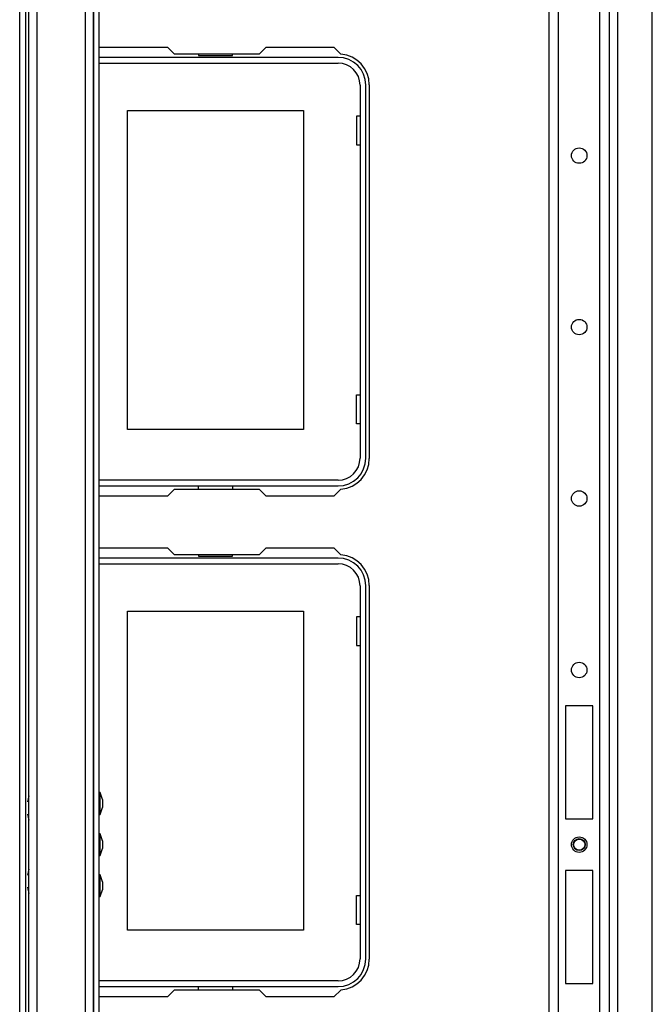
# Model space of a CAD drawing. Extents: x -254 to 40, y -65 to 172.
# Drawn here: x -162 to -154, y -41 to -30 of the extents above; entities that cross this region are included whole.
import ezdxf

# ---------------------------------------------------------------- set-up
doc = ezdxf.new("R2010")
doc.units = 0
doc.header["$MEASUREMENT"] = 0
doc.layers.add('TFR-TRI', color=7, linetype='CONTINUOUS')

msp = doc.modelspace()

# ---------------------------------------------------------------- linework, layer by layer
at = {"layer": 'TFR-TRI', "color": 30, "linetype": 'CONTINUOUS'}
for p, q in [((-161.71, -61.425), (-161.71, -17.788)), ((-161.639, -61.425), (-161.639, -17.788)), ((-160.798, -30.454), (-160.793, -30.449)), ((-160.793, -30.449), (-160.015, -30.449)), ((-160.015, -30.449), (-159.937, -30.528)), ((-158.959, -30.528), (-158.881, -30.449)), ((-158.881, -30.449), (-158.103, -30.449)), ((-158.103, -30.449), (-158.023, -30.529)), ((-159.937, -30.528), (-158.959, -30.528)), ((-157.698, -30.882), (-157.698, -35.173)), ((-160.793, -35.606), (-160.798, -35.602)), ((-160.015, -35.606), (-160.793, -35.606)), ((-159.937, -35.528), (-160.015, -35.606)), ((-158.959, -35.528), (-159.937, -35.528)), ((-158.881, -35.606), (-158.959, -35.528)), ((-158.103, -35.606), (-158.881, -35.606)), ((-158.023, -35.526), (-158.103, -35.606)), ((-160.798, -36.202), (-160.793, -36.197)), ((-160.793, -36.197), (-160.015, -36.197)), ((-160.015, -36.197), (-159.937, -36.276)), ((-159.937, -36.276), (-158.959, -36.276)), ((-158.959, -36.276), (-158.881, -36.197)), ((-158.881, -36.197), (-158.103, -36.197)), ((-158.103, -36.197), (-158.023, -36.277)), ((-157.698, -36.63), (-157.698, -40.921)), ((-160.793, -41.354), (-160.798, -41.35)), ((-160.015, -41.354), (-160.793, -41.354)), ((-159.937, -41.276), (-160.015, -41.354)), ((-158.959, -41.276), (-159.937, -41.276)), ((-158.881, -41.354), (-158.959, -41.276)), ((-158.103, -41.354), (-158.881, -41.354)), ((-158.023, -41.275), (-158.103, -41.354))]:
    msp.add_line(p, q, dxfattribs=at)
at = {"layer": 'TFR-TRI', "color": 155, "linetype": 'CONTINUOUS'}
for p, q in [((-155.634, -60.894), (-155.634, -18.319)), ((-155.524, -60.894), (-155.524, -18.319)), ((-155.052, -60.894), (-155.052, -18.319)), ((-154.941, -60.894), (-154.941, -18.319)), ((-154.843, -53.759), (-154.843, -25.453)), ((-154.449, -53.76), (-154.449, -25.453)), ((-155.445, -38.012), (-155.445, -39.311)), ((-155.13, -38.012), (-155.445, -38.012)), ((-155.13, -39.311), (-155.13, -38.012)), ((-155.445, -39.311), (-155.13, -39.311)), ((-155.445, -39.902), (-155.445, -41.201)), ((-155.13, -39.902), (-155.445, -39.902)), ((-155.13, -41.201), (-155.13, -39.902)), ((-155.445, -41.201), (-155.13, -41.201))]:
    msp.add_line(p, q, dxfattribs=at)
at = {"layer": 'TFR-TRI', "color": 151, "linetype": 'CONTINUOUS'}
for p, q in [((-161.605, -60.59), (-161.605, -18.622)), ((-161.51, -60.59), (-161.51, -18.622)), ((-160.955, -53.622), (-160.955, -25.59)), ((-160.861, -25.59), (-160.861, -53.622))]:
    msp.add_line(p, q, dxfattribs=at)
at = {"layer": 'TFR-TRI', "color": 43, "linetype": 'CONTINUOUS'}
for p, q in [((-160.861, -53.543), (-160.861, -25.669)), ((-160.798, -53.543), (-160.798, -25.669))]:
    msp.add_line(p, q, dxfattribs=at)
at = {"layer": 'TFR-TRI', "color": 12, "linetype": 'CONTINUOUS'}
for p, q in [((-158.056, -30.567), (-160.798, -30.567)), ((-160.798, -30.633), (-158.056, -30.633)), ((-159.657, -30.528), (-159.657, -30.547)), ((-159.657, -30.547), (-159.269, -30.547)), ((-159.269, -30.547), (-159.269, -30.528)), ((-157.803, -30.886), (-157.803, -35.169)), ((-157.737, -35.169), (-157.737, -30.886)), ((-158.056, -35.422), (-160.798, -35.422)), ((-160.798, -35.488), (-158.056, -35.488)), ((-159.657, -35.528), (-159.657, -35.488)), ((-159.269, -35.488), (-159.269, -35.528)), ((-159.657, -36.276), (-159.657, -36.295)), ((-159.269, -36.295), (-159.269, -36.276)), ((-158.056, -36.315), (-160.798, -36.315)), ((-160.798, -36.381), (-158.056, -36.381)), ((-159.657, -36.295), (-159.269, -36.295)), ((-157.803, -36.634), (-157.803, -40.917)), ((-157.737, -40.917), (-157.737, -36.634)), ((-158.056, -41.17), (-160.798, -41.17)), ((-160.798, -41.236), (-158.056, -41.236)), ((-159.657, -41.276), (-159.657, -41.236)), ((-159.269, -41.236), (-159.269, -41.276))]:
    msp.add_line(p, q, dxfattribs=at)
at = {"layer": 'TFR-TRI', "color": 215, "linetype": 'CONTINUOUS'}
for p, q in [((-160.473, -31.178), (-158.453, -31.178)), ((-160.473, -34.838), (-160.473, -31.178)), ((-158.453, -31.178), (-158.453, -34.838)), ((-157.843, -31.243), (-157.843, -31.573)), ((-157.803, -31.243), (-157.843, -31.243)), ((-157.843, -31.573), (-157.803, -31.573)), ((-157.843, -34.443), (-157.803, -34.443)), ((-157.843, -34.773), (-157.843, -34.443)), ((-157.803, -34.773), (-157.843, -34.773)), ((-158.453, -34.838), (-160.473, -34.838)), ((-160.473, -36.926), (-158.453, -36.926)), ((-160.473, -40.586), (-160.473, -36.926)), ((-158.453, -36.926), (-158.453, -40.586)), ((-157.843, -36.991), (-157.843, -37.321)), ((-157.803, -36.991), (-157.843, -36.991)), ((-157.843, -37.321), (-157.803, -37.321)), ((-157.843, -40.191), (-157.803, -40.191)), ((-157.843, -40.521), (-157.843, -40.191)), ((-157.803, -40.521), (-157.843, -40.521)), ((-158.453, -40.586), (-160.473, -40.586))]:
    msp.add_line(p, q, dxfattribs=at)
at = {"layer": 'TFR-TRI', "color": 3, "linetype": 'CONTINUOUS'}
for p, q in [((-161.605, -39.046), (-161.62, -39.116)), ((-160.785, -39.008), (-160.798, -39.008)), ((-160.758, -39.088), (-160.785, -39.008)), ((-160.785, -39.045), (-160.785, -39.008)), ((-160.785, -39.133), (-160.785, -39.045)), ((-160.758, -39.088), (-160.758, -39.102)), ((-160.758, -39.102), (-160.758, -39.133)), ((-160.785, -39.222), (-160.785, -39.133)), ((-160.785, -39.258), (-160.758, -39.178)), ((-160.785, -39.258), (-160.785, -39.222)), ((-160.758, -39.133), (-160.758, -39.165)), ((-160.758, -39.165), (-160.758, -39.178)), ((-161.62, -39.255), (-161.605, -39.325)), ((-160.798, -39.258), (-160.785, -39.258)), ((-160.785, -39.481), (-160.798, -39.481)), ((-160.758, -39.561), (-160.785, -39.481)), ((-160.785, -39.517), (-160.785, -39.481)), ((-160.785, -39.606), (-160.785, -39.517)), ((-160.758, -39.561), (-160.758, -39.574)), ((-160.785, -39.694), (-160.785, -39.606)), ((-160.785, -39.731), (-160.758, -39.651)), ((-160.758, -39.574), (-160.758, -39.606)), ((-160.758, -39.606), (-160.758, -39.638)), ((-160.758, -39.638), (-160.758, -39.651)), ((-160.798, -39.731), (-160.785, -39.731)), ((-160.785, -39.731), (-160.785, -39.694)), ((-161.605, -39.886), (-161.62, -39.956)), ((-160.785, -39.953), (-160.798, -39.953)), ((-160.758, -40.033), (-160.785, -39.953)), ((-160.785, -39.99), (-160.785, -39.953)), ((-160.785, -40.078), (-160.785, -39.99)), ((-161.62, -40.096), (-161.605, -40.166)), ((-160.785, -40.167), (-160.785, -40.078)), ((-160.785, -40.203), (-160.758, -40.123)), ((-160.758, -40.033), (-160.758, -40.046)), ((-160.758, -40.046), (-160.758, -40.078)), ((-160.758, -40.078), (-160.758, -40.11)), ((-160.758, -40.11), (-160.758, -40.123)), ((-160.798, -40.203), (-160.785, -40.203)), ((-160.785, -40.203), (-160.785, -40.167))]:
    msp.add_line(p, q, dxfattribs=at)
at = {"layer": 'TFR-TRI', "color": 155, "linetype": 'CONTINUOUS'}
for centre in [(-155.288, -31.695), (-155.288, -33.664), (-155.288, -35.632), (-155.288, -37.601), (-155.288, -39.606)]:
    msp.add_circle(centre, 0.0886, dxfattribs=at)
at = {"layer": 'TFR-TRI', "color": 3, "linetype": 'CONTINUOUS'}
for radius in [0.0689, 0.064]:
    msp.add_circle((-155.288, -39.606), radius, dxfattribs=at)
at = {"layer": 'TFR-TRI', "color": 12, "linetype": 'CONTINUOUS'}
for centre, radius, start, end in [((-158.056, -30.886), 0.319, 0, 90), ((-158.056, -30.886), 0.253, 0, 90), ((-158.056, -35.169), 0.253, 270, 0), ((-158.056, -35.169), 0.319, 270, 0), ((-158.056, -36.634), 0.319, 0, 90), ((-158.056, -36.634), 0.253, 0, 90), ((-158.056, -40.917), 0.253, 270, 0), ((-158.056, -40.917), 0.319, 270, 0)]:
    msp.add_arc(centre, radius, start, end, dxfattribs=at)
at = {"layer": 'TFR-TRI', "color": 30, "linetype": 'CONTINUOUS'}
for centre, start, end in [((-158.052, -30.882), 0, 85.2804), ((-158.052, -35.173), 274.7196, 0), ((-158.052, -36.63), 0, 85.2804), ((-158.052, -40.921), 274.7196, 0)]:
    msp.add_arc(centre, 0.354, start, end, dxfattribs=at)

doc.saveas('drawing.dxf')
